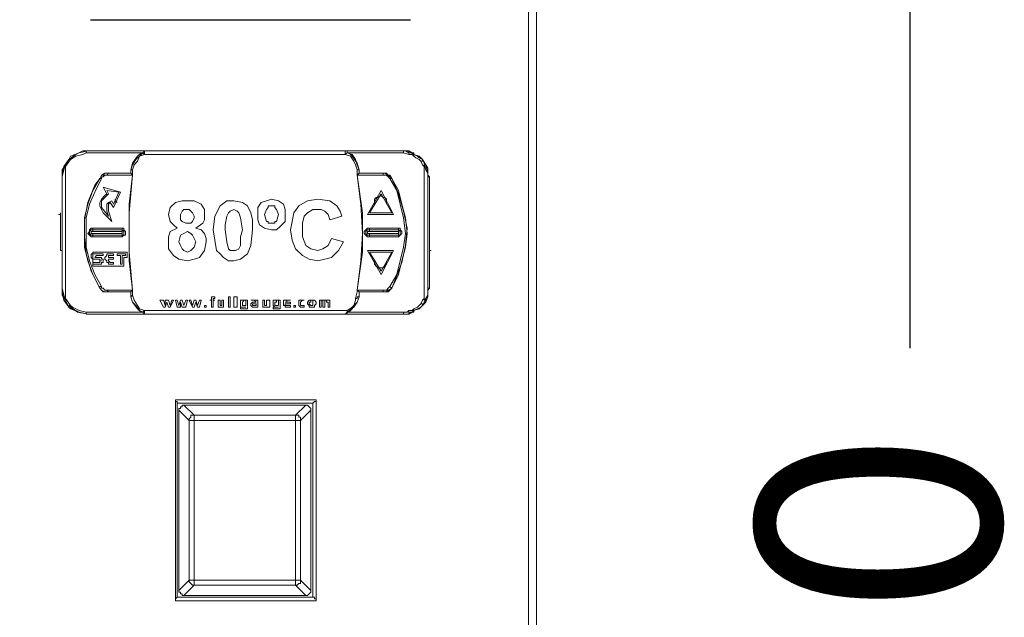
# Model space of a CAD drawing. Units: millimetres. Extents: x -356 to 2197, y -3182 to 429.
# Drawn here: x 590 to 787, y -151 to -32 of the extents above; entities that cross this region are included whole.
import ezdxf

# ---------------------------------------------------------------- set-up
doc = ezdxf.new("R2010")
doc.units = ezdxf.units.MM
doc.layers.add('ALFATEC-TEXTO', color=7, linetype='Continuous')
doc.layers.add('PDF_Geometry', color=7, linetype='Continuous')
doc.layers.add('SULFISA-EQUIPAMENTOS', color=7, linetype='Continuous', lineweight=18)
doc.styles.get("Standard").update_dxf_attribs({"font": 'arial.ttf'})
doc.dimstyles.new('ALFATEC', dxfattribs={"dimscale": 0.1, "dimtxt": 0.4, "dimasz": 0.4, "dimexe": 0.15, "dimexo": 0.1, "dimgap": 0.15, "dimtad": 0, "dimtxsty": 'Standard', "dimblk": 'OBLIQUE', "dimcen": -2.5, "dimclrd": 4, "dimclre": 4, "dimclrt": 256, "dimadec": 0, "dimazin": 0, "dimtfac": 1, "dimtmove": 0, "dimatfit": 3, "dimfxl": 1, "dimarcsym": 0})

# ---------------------------------------------------------------- blocks, each defined once
blk = doc.blocks.new('_OBLIQUE')
at = {"color": 0, "linetype": 'ByBlock'}
blk.add_line((-0.5, -0.5), (0.5, 0.5), dxfattribs=at)
blk = doc.blocks.new('*D51')
at = {"layer": 'ALFATEC-TEXTO', "color": 4, "lineweight": -2, "transparency": 16777216}
for p, q in [((12.79968, 10.8271), (12.86657, 10.8271)), ((12.85157, 10.8271), (12.85157, 10.73577)), ((12.85157, 10.52621), (12.85157, 10.61755)), ((12.78331, 10.52621), (12.86657, 10.52621))]:
    blk.add_line(p, q, dxfattribs=at)
at = {"layer": 'Defpoints', "color": 0, "transparency": 16777216}
for p in [(12.78968, 10.8271), (12.77331, 10.52621), (12.85157, 10.52621)]:
    blk.add_point(p, dxfattribs=at)
at = {"layer": 'ALFATEC-TEXTO', "color": 4, "lineweight": -2, "transparency": 16777216, "xscale": 0.04000000000000001, "yscale": 0.04000000000000001, "zscale": 0.04000000000000001}
for p, rotation in [((12.85157, 10.8271), 90), ((12.85157, 10.52621), 270)]:
    blk.add_blockref('_OBLIQUE', p, dxfattribs=dict(at, rotation=rotation))
at = {"layer": 'ALFATEC-TEXTO', "transparency": 16777216, "insert": (12.85157, 10.67666), "char_height": 0.04, "attachment_point": 5, "rotation": 90}
blk.add_mtext('380', dxfattribs=at)
blk = doc.blocks.new('EDP6GN')
at = {"color": 3}
blk.add_line((12.71677, 10.78977), (12.76944, 10.78977), dxfattribs=at)
at = {"layer": 'PDF_Geometry', "color": 3, "lineweight": 0}
for points in [[(12.71353, 10.76677), (12.71325, 10.76677), (12.71438, 10.76761), (12.71551, 10.76818), (12.71636, 10.76818), (12.71495, 10.76789), (12.71353, 10.76733), (12.71325, 10.76677), (12.7124, 10.76564), (12.71212, 10.76451), (12.71212, 10.76394), (12.71212, 10.74559), (12.71212, 10.76394), (12.71212, 10.74559), (12.71212, 10.74503), (12.7124, 10.74362), (12.71325, 10.74249), (12.71382, 10.7422), (12.71495, 10.74164), (12.71636, 10.74136), (12.71495, 10.74164), (12.71353, 10.7422), (12.71325, 10.74249), (12.71325, 10.74277), (12.71353, 10.74277)], [(12.71862, 10.76366), (12.71833, 10.76366), (12.71862, 10.76422), (12.7189, 10.76422), (12.71918, 10.76451), (12.71974, 10.76451), (12.72003, 10.76451), (12.72031, 10.76451), (12.72059, 10.76451), (12.72144, 10.76451), (12.722, 10.76451), (12.72257, 10.76451), (12.72341, 10.76451), (12.72341, 10.76507), (12.7237, 10.7662), (12.72454, 10.76733), (12.72511, 10.76789), (12.72059, 10.76789), (12.71607, 10.76789), (12.71551, 10.76761), (12.71438, 10.76733), (12.71353, 10.76677), (12.71269, 10.76564), (12.71269, 10.7439), (12.71353, 10.74277), (12.71382, 10.74249), (12.71495, 10.74192), (12.71607, 10.74164), (12.72059, 10.74164), (12.72511, 10.74164), (12.72454, 10.7422), (12.7237, 10.74333), (12.72341, 10.74418), (12.72341, 10.74503)], [(12.71495, 10.76789), (12.71636, 10.76818), (12.72087, 10.76818), (12.72567, 10.76818), (12.73668, 10.76818), (12.74769, 10.76818), (12.7587, 10.76818), (12.7587, 10.76789), (12.7587, 10.76761), (12.75899, 10.76789), (12.75983, 10.76761), (12.7604, 10.76677), (12.76068, 10.76592), (12.76096, 10.76507), (12.76068, 10.76507)], [(12.71607, 10.76789), (12.71607, 10.76818), (12.71636, 10.76818), (12.7683, 10.76818), (12.76859, 10.76818), (12.76915, 10.76789), (12.76943, 10.76789), (12.76971, 10.76789), (12.76971, 10.76761), (12.77, 10.76761), (12.77, 10.76733)], [(12.71636, 10.76818), (12.71636, 10.76818)], [(12.7237, 10.76507), (12.7237, 10.76451), (12.7237, 10.76422), (12.72341, 10.76451), (12.72341, 10.76507), (12.7237, 10.76507), (12.72398, 10.76592), (12.72454, 10.76648), (12.72483, 10.76733), (12.72567, 10.76761), (12.72567, 10.76789), (12.72567, 10.76818), (12.72539, 10.76789), (12.72567, 10.76761), (12.73668, 10.76761), (12.74769, 10.76761), (12.7587, 10.76761), (12.75955, 10.76733), (12.76012, 10.76648), (12.7604, 10.76592), (12.76068, 10.76507), (12.76068, 10.76451), (12.76068, 10.76422), (12.76096, 10.76451), (12.76153, 10.76451), (12.76209, 10.76451), (12.76237, 10.76451), (12.76294, 10.76451), (12.7635, 10.76451), (12.76379, 10.76451), (12.76435, 10.76451), (12.76492, 10.76451), (12.76492, 10.76422)], [(12.72511, 10.76789), (12.72539, 10.76789), (12.72567, 10.76818), (12.72539, 10.76789), (12.72483, 10.76733), (12.72426, 10.76677), (12.7237, 10.76592), (12.72341, 10.76507)], [(12.72539, 10.76789), (12.72539, 10.76789)], [(12.72539, 10.76789), (12.72539, 10.76789)], [(12.72567, 10.76818), (12.72567, 10.76818)], [(12.75899, 10.76789), (12.75899, 10.76818), (12.7587, 10.76818), (12.7635, 10.76818), (12.7683, 10.76818), (12.7683, 10.76789)], [(12.7587, 10.76818), (12.7587, 10.76818)], [(12.75927, 10.76789), (12.75899, 10.76789), (12.75899, 10.76818), (12.7587, 10.76818)], [(12.75899, 10.76818), (12.75899, 10.76818)], [(12.76096, 10.74418), (12.76096, 10.74503), (12.76096, 10.74418), (12.76068, 10.74333), (12.75983, 10.7422), (12.75927, 10.74164), (12.76379, 10.74164), (12.7683, 10.74164), (12.76859, 10.74164), (12.76887, 10.74164), (12.76915, 10.74192), (12.76943, 10.74192), (12.76971, 10.74192), (12.77, 10.7422), (12.77056, 10.74249), (12.77084, 10.74277), (12.77113, 10.74305), (12.77141, 10.74362), (12.77169, 10.7439), (12.77169, 10.76564), (12.77141, 10.76592), (12.77113, 10.76648), (12.77084, 10.76677), (12.77028, 10.76705), (12.77, 10.76733), (12.76971, 10.76761), (12.76943, 10.76761), (12.76915, 10.76761), (12.7683, 10.76789), (12.76379, 10.76789), (12.75927, 10.76789), (12.75983, 10.76733), (12.76068, 10.7662), (12.76096, 10.76507), (12.76096, 10.76451)], [(12.7683, 10.76818), (12.7683, 10.76818)], [(12.76915, 10.76789), (12.76915, 10.76818), (12.76887, 10.76818), (12.76859, 10.76818), (12.7683, 10.76818)], [(12.76915, 10.76818), (12.76971, 10.76789), (12.77, 10.76789), (12.77, 10.76761), (12.77056, 10.76733), (12.77084, 10.76705), (12.77141, 10.76677), (12.77169, 10.7662), (12.77197, 10.76592), (12.77197, 10.76564), (12.77226, 10.76479), (12.77226, 10.76535), (12.77197, 10.76592), (12.77169, 10.76592), (12.77169, 10.76564)], [(12.77113, 10.76648), (12.77141, 10.76648), (12.77141, 10.76677), (12.77113, 10.76705), (12.77084, 10.76733), (12.77, 10.76761), (12.76971, 10.76789), (12.76943, 10.76789), (12.76915, 10.76789), (12.76915, 10.76761)], [(12.77, 10.76761), (12.77, 10.76761)], [(12.71269, 10.76564), (12.71269, 10.76592), (12.71325, 10.76677)], [(12.71269, 10.76592), (12.71269, 10.76592)], [(12.71325, 10.76677), (12.71325, 10.76677)], [(12.77141, 10.76677), (12.77197, 10.76592), (12.77226, 10.76535), (12.77226, 10.76479), (12.77226, 10.76451), (12.77197, 10.76507), (12.77169, 10.76592)], [(12.77141, 10.76677), (12.77141, 10.76677)], [(12.71974, 10.76451), (12.71918, 10.76451), (12.71862, 10.76422), (12.71833, 10.76366), (12.7172, 10.76168), (12.71636, 10.75943), (12.71579, 10.75717), (12.71579, 10.75463), (12.71579, 10.75237), (12.71636, 10.75011), (12.7172, 10.74785), (12.71833, 10.74559), (12.71862, 10.74531), (12.71918, 10.74503), (12.71974, 10.74503), (12.71918, 10.74503), (12.7189, 10.74503), (12.71862, 10.74531), (12.71833, 10.74559), (12.71833, 10.74587), (12.71862, 10.74587)], [(12.71946, 10.76422), (12.71974, 10.76451), (12.72003, 10.76451), (12.72059, 10.76451), (12.72116, 10.76451), (12.72144, 10.76451), (12.722, 10.76451), (12.72257, 10.76451), (12.72285, 10.76451), (12.72341, 10.76451), (12.7237, 10.76422), (12.72313, 10.75801), (12.72313, 10.75152), (12.7237, 10.74531), (12.72341, 10.74503), (12.72341, 10.74418)], [(12.72341, 10.76507), (12.72341, 10.76507)], [(12.72341, 10.76451), (12.72341, 10.76451)], [(12.7237, 10.76422), (12.7237, 10.76422)], [(12.7237, 10.76422), (12.7237, 10.76422)], [(12.76492, 10.74531), (12.76492, 10.74503), (12.76435, 10.74503), (12.76379, 10.74503), (12.7635, 10.74503), (12.76294, 10.74503), (12.76237, 10.74503), (12.76209, 10.74503), (12.76153, 10.74503), (12.76096, 10.74503), (12.76068, 10.74531), (12.76153, 10.75152), (12.76153, 10.75801), (12.76068, 10.76422), (12.76096, 10.76451), (12.76096, 10.76507)], [(12.76068, 10.76422), (12.76068, 10.76422)], [(12.76068, 10.76422), (12.76068, 10.76422)], [(12.76096, 10.76507), (12.76096, 10.76507)], [(12.76096, 10.76451), (12.76096, 10.76451)], [(12.76604, 10.74587), (12.76633, 10.74559), (12.76604, 10.74531), (12.76576, 10.74503), (12.7652, 10.74503), (12.76492, 10.74503), (12.76548, 10.74503), (12.76576, 10.74531), (12.76633, 10.74559), (12.76746, 10.74785), (12.76802, 10.75011), (12.76859, 10.75237), (12.76887, 10.75463), (12.76859, 10.75717), (12.76802, 10.75943), (12.76746, 10.76168), (12.76633, 10.76366), (12.76604, 10.76422), (12.76576, 10.76422), (12.7652, 10.76451), (12.76492, 10.76451), (12.76548, 10.76451), (12.76576, 10.76422), (12.76633, 10.76366), (12.76604, 10.76366)], [(12.77169, 10.74362), (12.77197, 10.7439), (12.77226, 10.74446), (12.77226, 10.74474), (12.77226, 10.74503), (12.77226, 10.74531), (12.77226, 10.74559), (12.77226, 10.76394), (12.77226, 10.76422), (12.77226, 10.76451)], [(12.77226, 10.76479), (12.77226, 10.76479)], [(12.77226, 10.76394), (12.77254, 10.76394), (12.77226, 10.76422), (12.77226, 10.76479), (12.77226, 10.76451), (12.77226, 10.76422), (12.77226, 10.76394), (12.77226, 10.74559), (12.77226, 10.74531), (12.77226, 10.74503), (12.77226, 10.74474), (12.77226, 10.74531), (12.77254, 10.74559), (12.77226, 10.74559)], [(12.77226, 10.76479), (12.77226, 10.76479)], [(12.71212, 10.76394), (12.71212, 10.76394)], [(12.71212, 10.76394), (12.71212, 10.76394)], [(12.71833, 10.74559), (12.71692, 10.74841), (12.71607, 10.75124), (12.71579, 10.75406), (12.71579, 10.75688), (12.71636, 10.75971), (12.71749, 10.76253), (12.71833, 10.76366)], [(12.76633, 10.76366), (12.76746, 10.76112), (12.7683, 10.7583), (12.76887, 10.75547), (12.76859, 10.75265), (12.76802, 10.74983), (12.76689, 10.747), (12.76633, 10.74559)], [(12.77226, 10.76394), (12.77226, 10.76394)], [(12.77254, 10.76394), (12.77254, 10.74559)], [(12.72087, 10.76027), (12.72087, 10.75999), (12.72116, 10.75971)], [(12.7635, 10.75943), (12.7635, 10.75971), (12.7635, 10.75999), (12.7635, 10.76027), (12.76379, 10.76055), (12.76407, 10.76055), (12.76463, 10.76084), (12.76492, 10.76055), (12.7652, 10.76055), (12.76548, 10.76027), (12.76548, 10.75999), (12.76548, 10.75971), (12.76548, 10.75943)], [(12.71156, 10.75773), (12.71184, 10.75773), (12.71184, 10.75688), (12.71184, 10.75632), (12.71184, 10.75547), (12.71184, 10.75463), (12.71184, 10.75406), (12.71184, 10.75321), (12.71184, 10.75265), (12.71184, 10.7518), (12.71212, 10.7518)], [(12.71184, 10.75773), (12.71184, 10.75801)], [(12.77282, 10.7518), (12.77254, 10.7518), (12.77254, 10.75265), (12.77254, 10.75321), (12.77254, 10.75406), (12.77254, 10.75463), (12.77254, 10.75547), (12.77254, 10.75632), (12.77254, 10.75688), (12.77254, 10.75773)], [(12.77254, 10.75773), (12.77254, 10.75773)], [(12.7172, 10.75406), (12.7172, 10.75434), (12.71692, 10.75434), (12.71664, 10.75463), (12.71664, 10.75491), (12.71692, 10.75519), (12.7172, 10.75519), (12.7172, 10.75547)], [(12.7172, 10.75491), (12.7172, 10.75519), (12.71862, 10.75519), (12.71946, 10.75519), (12.722, 10.75519), (12.722, 10.75547)], [(12.722, 10.75406), (12.722, 10.75434), (12.72059, 10.75434), (12.71946, 10.75434), (12.7172, 10.75434), (12.7172, 10.75463)], [(12.722, 10.75491), (12.722, 10.75519), (12.72229, 10.75491), (12.72229, 10.75463), (12.72229, 10.75434), (12.722, 10.75434), (12.722, 10.75463)], [(12.76266, 10.75547), (12.76266, 10.75519), (12.76407, 10.75519), (12.76492, 10.75519), (12.76746, 10.75519), (12.76746, 10.75491)], [(12.76266, 10.75463), (12.76492, 10.75463), (12.76604, 10.75463), (12.76746, 10.75463), (12.76746, 10.75491), (12.76492, 10.75491), (12.76407, 10.75491), (12.76266, 10.75491)], [(12.76746, 10.75463), (12.76746, 10.75434), (12.76576, 10.75434), (12.76492, 10.75434), (12.76266, 10.75434), (12.76266, 10.75406)], [(12.76746, 10.75406), (12.76746, 10.75434), (12.76774, 10.75434), (12.76774, 10.75463), (12.76774, 10.75491), (12.76746, 10.75519), (12.76746, 10.75547)], [(12.77254, 10.7518), (12.77254, 10.75152)], [(12.7172, 10.75011), (12.7172, 10.75011)], [(12.71777, 10.75067), (12.71777, 10.75067)], [(12.71862, 10.75011), (12.71862, 10.75011)], [(12.76548, 10.75011), (12.76548, 10.74954), (12.7652, 10.74926), (12.76492, 10.74898), (12.76463, 10.74898), (12.76407, 10.74898), (12.76379, 10.74926), (12.7635, 10.74954), (12.7635, 10.75011)], [(12.71212, 10.74559), (12.71212, 10.74559)], [(12.71212, 10.74559), (12.71212, 10.74559)], [(12.7237, 10.74446), (12.72398, 10.74362), (12.72454, 10.74277), (12.72483, 10.7422), (12.72567, 10.74192), (12.72539, 10.74164), (12.72483, 10.74192), (12.72426, 10.74277), (12.7237, 10.74333), (12.72341, 10.74418), (12.7237, 10.74446), (12.7237, 10.74503), (12.7237, 10.74531), (12.72341, 10.74503), (12.72285, 10.74503), (12.72257, 10.74503), (12.722, 10.74503), (12.72144, 10.74503), (12.72116, 10.74503), (12.72059, 10.74503), (12.72003, 10.74503), (12.71974, 10.74503), (12.71946, 10.74531)], [(12.72341, 10.74503), (12.72341, 10.74503)], [(12.72341, 10.74503), (12.72341, 10.74503)], [(12.7237, 10.74531), (12.7237, 10.74531)], [(12.7237, 10.74531), (12.7237, 10.74531)], [(12.76068, 10.74333), (12.76012, 10.74249), (12.75899, 10.74164), (12.75899, 10.74192), (12.75983, 10.74249), (12.76012, 10.74277), (12.7604, 10.74362), (12.7604, 10.7439), (12.76068, 10.74503), (12.76068, 10.74531), (12.76096, 10.74503)], [(12.76068, 10.74531), (12.76068, 10.74531)], [(12.76068, 10.74531), (12.76068, 10.74531)], [(12.76096, 10.74503), (12.76096, 10.74503)], [(12.77141, 10.74277), (12.77197, 10.74333), (12.77226, 10.74418), (12.77226, 10.74474), (12.77226, 10.74446), (12.77197, 10.7439), (12.77197, 10.74362)], [(12.77226, 10.74559), (12.77226, 10.74559)], [(12.77226, 10.74474), (12.77226, 10.74474)], [(12.77226, 10.74474), (12.77226, 10.74474)], [(12.77226, 10.74474), (12.77226, 10.74474)], [(12.71325, 10.74249), (12.71269, 10.74362), (12.71269, 10.7439)], [(12.71269, 10.74362), (12.71269, 10.74362)], [(12.72341, 10.74418), (12.72341, 10.74418)], [(12.7364, 10.74362), (12.7364, 10.74362)], [(12.73697, 10.7439), (12.73697, 10.7439)], [(12.73697, 10.7439), (12.73697, 10.7439)], [(12.73725, 10.74362), (12.73725, 10.74362)], [(12.74318, 10.74362), (12.74318, 10.74362)], [(12.74882, 10.74333), (12.74882, 10.74333)], [(12.74967, 10.74362), (12.74967, 10.74362)], [(12.75193, 10.74362), (12.75193, 10.74362)], [(12.7604, 10.7439), (12.76068, 10.7439), (12.76068, 10.74418), (12.76096, 10.74418), (12.76068, 10.74333), (12.7604, 10.74305), (12.76012, 10.74277)], [(12.76096, 10.74418), (12.76096, 10.74418)], [(12.76096, 10.74418), (12.76096, 10.74418)], [(12.77, 10.74192), (12.77084, 10.7422), (12.77113, 10.74249), (12.77141, 10.74277), (12.77169, 10.74333), (12.77197, 10.74362), (12.77169, 10.74362), (12.77169, 10.7439)], [(12.75899, 10.74164), (12.75899, 10.74136), (12.7587, 10.74136), (12.7635, 10.74136), (12.7683, 10.74136), (12.71636, 10.74136), (12.71466, 10.74164), (12.71325, 10.74277)], [(12.71325, 10.74249), (12.71325, 10.74249)], [(12.72511, 10.74164), (12.72539, 10.74164), (12.72567, 10.74136), (12.72087, 10.74136), (12.71636, 10.74136), (12.71607, 10.74136), (12.71607, 10.74164)], [(12.72539, 10.74164), (12.72539, 10.74164)], [(12.72539, 10.74164), (12.72539, 10.74164)], [(12.72567, 10.74136), (12.72539, 10.74164)], [(12.74318, 10.74277), (12.74318, 10.74277)], [(12.74572, 10.74277), (12.74572, 10.74277)], [(12.74911, 10.74277), (12.74911, 10.74277)], [(12.75306, 10.74277), (12.75306, 10.74277)], [(12.7587, 10.74136), (12.75899, 10.74136), (12.75899, 10.74164), (12.75927, 10.74164)], [(12.77, 10.7422), (12.77, 10.74192), (12.76971, 10.74164), (12.76943, 10.74164), (12.76915, 10.74136), (12.76887, 10.74136), (12.76859, 10.74136), (12.7683, 10.74136)], [(12.7683, 10.74164), (12.7683, 10.74136), (12.76859, 10.74136), (12.76887, 10.74136), (12.76915, 10.74136), (12.76915, 10.74164), (12.76915, 10.74192)], [(12.77113, 10.74305), (12.77141, 10.74305), (12.77141, 10.74277), (12.77113, 10.74249), (12.77056, 10.7422), (12.77, 10.74192), (12.77, 10.74164), (12.76971, 10.74164), (12.76915, 10.74136)], [(12.77, 10.74192), (12.77, 10.74192)], [(12.77141, 10.74277), (12.77141, 10.74277)], [(12.71636, 10.74136), (12.71636, 10.74136)], [(12.72567, 10.74136), (12.72567, 10.74136)], [(12.7587, 10.74136), (12.7587, 10.74136)], [(12.75899, 10.74136), (12.75899, 10.74136)], [(12.7683, 10.74136), (12.7683, 10.74136)], [(12.76915, 10.74136), (12.76915, 10.74136)], [(12.73104, 10.72668), (12.73104, 10.72696), (12.73075, 10.72696), (12.73075, 10.72724), (12.7539, 10.72724), (12.7539, 10.72696), (12.75362, 10.72696), (12.75334, 10.72668)], [(12.73104, 10.69477), (12.73075, 10.69449), (12.73075, 10.69421), (12.73075, 10.72724)], [(12.7539, 10.72724), (12.7539, 10.69421), (12.7539, 10.69449), (12.75362, 10.69449), (12.75362, 10.69477), (12.75334, 10.69477)], [(12.73132, 10.6959), (12.73132, 10.72555), (12.73132, 10.72583), (12.7316, 10.72583), (12.7316, 10.72611), (12.73188, 10.72611), (12.73188, 10.72639), (12.73217, 10.72639), (12.73386, 10.7247), (12.73358, 10.7247), (12.7333, 10.7247), (12.7333, 10.72442), (12.73301, 10.72414), (12.73301, 10.72385), (12.7333, 10.72385), (12.73358, 10.72385), (12.73386, 10.72385), (12.73386, 10.6976), (12.75052, 10.6976), (12.75052, 10.72385), (12.73386, 10.72385), (12.73386, 10.72414), (12.73386, 10.72442), (12.73386, 10.7247), (12.75052, 10.7247), (12.75221, 10.72639), (12.75249, 10.72639), (12.75278, 10.72611), (12.75306, 10.72583), (12.75306, 10.72555), (12.75306, 10.6959)], [(12.75306, 10.72555), (12.75136, 10.72385), (12.75136, 10.6976), (12.75306, 10.6959), (12.75306, 10.69562), (12.75278, 10.69534), (12.75249, 10.69506), (12.75221, 10.69506), (12.73217, 10.69506), (12.73188, 10.69506), (12.73188, 10.69534), (12.7316, 10.69534), (12.7316, 10.69562), (12.73132, 10.69562), (12.73132, 10.6959), (12.73301, 10.6976), (12.73301, 10.72385), (12.73132, 10.72555)], [(12.75221, 10.72639), (12.73217, 10.72639)], [(12.75221, 10.69506), (12.75052, 10.69675), (12.73386, 10.69675), (12.73217, 10.69506)], [(12.7539, 10.69421), (12.73075, 10.69421)]]:
    blk.add_lwpolyline(points, dxfattribs=at)
for points in [[(12.71269, 10.76592), (12.7124, 10.76507), (12.71212, 10.76394), (12.71212, 10.76507)], [(12.71946, 10.74531), (12.72003, 10.74531), (12.72059, 10.74531), (12.72116, 10.74531), (12.72172, 10.74531), (12.72229, 10.74531), (12.72257, 10.74531), (12.72313, 10.74531), (12.7237, 10.74531), (12.72313, 10.75011), (12.72313, 10.75463), (12.72313, 10.75943), (12.7237, 10.76422), (12.72313, 10.76422), (12.72257, 10.76422), (12.722, 10.76422), (12.72172, 10.76422), (12.72116, 10.76422), (12.72059, 10.76422), (12.72003, 10.76422), (12.71946, 10.76422), (12.71918, 10.76422), (12.7189, 10.76394), (12.71862, 10.76394), (12.71862, 10.76366), (12.71749, 10.7614), (12.71664, 10.75943), (12.71607, 10.75717), (12.71607, 10.75463), (12.71607, 10.75237), (12.71664, 10.75011), (12.71749, 10.74785), (12.71862, 10.74587), (12.71862, 10.74559), (12.7189, 10.74559), (12.71918, 10.74531)], [(12.76492, 10.76422), (12.76435, 10.76422), (12.76379, 10.76422), (12.76322, 10.76422), (12.76294, 10.76422), (12.76237, 10.76422), (12.76181, 10.76422), (12.76124, 10.76422), (12.76068, 10.76422), (12.76124, 10.75943), (12.76153, 10.75463), (12.76124, 10.75011), (12.76068, 10.74531), (12.76124, 10.74531), (12.76181, 10.74531), (12.76237, 10.74531), (12.76294, 10.74531), (12.76322, 10.74531), (12.76379, 10.74531), (12.76435, 10.74531), (12.76492, 10.74531), (12.7652, 10.74531), (12.76548, 10.74531), (12.76576, 10.74559), (12.76604, 10.74587), (12.76717, 10.74785), (12.76774, 10.75011), (12.7683, 10.75237), (12.76859, 10.75463), (12.7683, 10.75717), (12.76774, 10.75943), (12.76717, 10.76168), (12.76604, 10.76366), (12.76576, 10.76394), (12.76548, 10.76422), (12.7652, 10.76422)], [(12.72031, 10.7566), (12.7189, 10.75801), (12.71862, 10.75858), (12.71833, 10.75914), (12.71833, 10.75971), (12.71862, 10.76027), (12.71918, 10.76084), (12.71946, 10.76112), (12.7189, 10.76225), (12.72172, 10.7614), (12.72059, 10.75886), (12.72003, 10.75971), (12.71974, 10.75943), (12.71974, 10.75914), (12.71974, 10.75886), (12.71974, 10.7583)], [(12.71974, 10.76112), (12.71946, 10.76168), (12.72144, 10.7614), (12.72059, 10.75943), (12.72031, 10.75999), (12.71974, 10.75971), (12.71946, 10.75943), (12.71946, 10.75914), (12.71946, 10.7583), (12.71974, 10.75745), (12.7189, 10.75858), (12.71862, 10.75886), (12.71862, 10.75943), (12.71862, 10.75999), (12.71918, 10.76055)], [(12.76463, 10.76168), (12.76661, 10.75773), (12.76604, 10.75773), (12.76548, 10.75773), (12.76492, 10.75773), (12.76463, 10.75773), (12.76407, 10.75773), (12.7635, 10.75773), (12.76294, 10.75773), (12.76237, 10.75773)], [(12.76463, 10.76112), (12.76633, 10.75801), (12.76576, 10.75801), (12.76548, 10.75801), (12.76492, 10.75801), (12.76463, 10.75801), (12.76407, 10.75801), (12.7635, 10.75801), (12.76322, 10.75801), (12.76266, 10.75801)], [(12.73273, 10.75011), (12.73132, 10.75039), (12.73047, 10.75096), (12.72963, 10.75208), (12.72963, 10.75321), (12.72963, 10.75406), (12.72991, 10.75491), (12.73104, 10.75547), (12.73047, 10.75604), (12.72991, 10.7566), (12.72963, 10.75773), (12.72991, 10.75886), (12.73075, 10.75971), (12.73188, 10.75999), (12.73273, 10.75999), (12.73386, 10.75999), (12.73499, 10.75943), (12.73555, 10.75858), (12.73555, 10.75773), (12.73555, 10.75688), (12.73527, 10.75632), (12.73414, 10.75547), (12.73499, 10.75519), (12.73555, 10.75463), (12.73584, 10.75378), (12.73584, 10.75321), (12.73555, 10.7518), (12.73471, 10.75067), (12.73386, 10.75039)], [(12.74035, 10.75999), (12.74177, 10.75971), (12.74261, 10.75914), (12.74318, 10.75801), (12.74346, 10.75688), (12.74346, 10.75519), (12.74318, 10.75265), (12.74261, 10.75124), (12.74148, 10.75039), (12.74035, 10.75011), (12.73951, 10.75011), (12.73866, 10.75067), (12.7381, 10.75124), (12.73753, 10.7518), (12.73725, 10.7535), (12.73697, 10.75519), (12.73725, 10.75745), (12.7381, 10.75914), (12.73922, 10.75999)], [(12.74656, 10.76027), (12.74769, 10.75999), (12.74854, 10.75943), (12.74882, 10.75858), (12.74882, 10.75773), (12.74882, 10.7566), (12.74798, 10.75576), (12.74741, 10.75519), (12.74656, 10.75519), (12.74544, 10.75547), (12.74459, 10.75604), (12.74431, 10.75688), (12.74431, 10.75773), (12.74431, 10.75886), (12.74487, 10.75971), (12.74572, 10.75999)], [(12.75645, 10.75378), (12.75842, 10.75321), (12.75757, 10.7518), (12.75645, 10.75067), (12.75532, 10.75039), (12.75419, 10.75011), (12.75278, 10.75039), (12.75165, 10.75096), (12.75052, 10.75208), (12.74995, 10.7535), (12.74967, 10.75519), (12.74995, 10.7566), (12.75023, 10.75801), (12.75108, 10.75914), (12.75249, 10.75999), (12.75419, 10.76027), (12.75616, 10.75999), (12.75729, 10.75914), (12.75786, 10.7583), (12.75814, 10.75745), (12.75616, 10.75688), (12.75588, 10.75773), (12.75532, 10.7583), (12.75475, 10.75858), (12.75419, 10.75858), (12.75334, 10.75858), (12.75249, 10.75801), (12.75193, 10.75745), (12.75165, 10.75632), (12.75165, 10.75519), (12.75165, 10.75406), (12.75221, 10.75265), (12.75306, 10.75208), (12.75419, 10.7518), (12.75503, 10.75208), (12.75588, 10.75265)], [(12.73273, 10.75858), (12.73217, 10.75858), (12.73188, 10.7583), (12.7316, 10.75773), (12.7316, 10.75745), (12.7316, 10.75688), (12.73188, 10.7566), (12.73245, 10.75632), (12.73273, 10.75632), (12.7333, 10.75632), (12.73358, 10.7566), (12.73386, 10.75717), (12.73386, 10.75745), (12.73358, 10.75801), (12.7333, 10.7583), (12.73301, 10.75858)], [(12.73922, 10.75745), (12.73894, 10.75604), (12.73894, 10.75519), (12.73922, 10.75321), (12.73951, 10.75208), (12.73979, 10.7518), (12.74035, 10.7518), (12.74064, 10.7518), (12.7412, 10.75208), (12.74148, 10.75265), (12.74148, 10.75406), (12.74177, 10.75519), (12.74148, 10.75717), (12.7412, 10.75801), (12.74092, 10.7583), (12.74035, 10.75858), (12.73979, 10.7583), (12.73951, 10.75801)], [(12.74656, 10.75914), (12.746, 10.75914), (12.746, 10.75886), (12.74572, 10.75858), (12.74544, 10.75773), (12.74572, 10.7566), (12.746, 10.7566), (12.746, 10.75632), (12.74656, 10.75632), (12.74713, 10.75632), (12.74713, 10.7566), (12.74741, 10.7566), (12.74769, 10.75773), (12.74741, 10.75858), (12.74713, 10.75886), (12.74713, 10.75914)], [(12.7172, 10.75406), (12.71692, 10.75406), (12.71664, 10.75434), (12.71636, 10.75463), (12.71664, 10.75491), (12.71664, 10.75519), (12.71692, 10.75547), (12.7172, 10.75547), (12.71777, 10.75547), (12.71833, 10.75547), (12.7189, 10.75547), (12.71946, 10.75547), (12.72003, 10.75547), (12.72059, 10.75547), (12.72144, 10.75547), (12.722, 10.75547), (12.72229, 10.75547), (12.72229, 10.75519), (12.72257, 10.75491), (12.72257, 10.75463), (12.72257, 10.75434), (12.72229, 10.75434), (12.722, 10.75406), (12.72144, 10.75406), (12.72059, 10.75406), (12.72003, 10.75406), (12.71946, 10.75406), (12.7189, 10.75406), (12.71833, 10.75406), (12.71777, 10.75406)], [(12.7172, 10.75491), (12.71692, 10.75491), (12.71692, 10.75463), (12.7172, 10.75463), (12.71833, 10.75463), (12.71946, 10.75463), (12.72059, 10.75463), (12.722, 10.75463), (12.722, 10.75491), (12.71946, 10.75491), (12.71862, 10.75491)], [(12.73273, 10.75491), (12.73217, 10.75463), (12.7316, 10.75434), (12.73132, 10.75321), (12.7316, 10.75265), (12.73188, 10.75208), (12.73217, 10.7518), (12.73273, 10.75152), (12.7333, 10.7518), (12.73386, 10.75237), (12.73414, 10.75321), (12.73386, 10.75378), (12.73358, 10.75434), (12.7333, 10.75463)], [(12.76266, 10.75406), (12.76237, 10.75406), (12.76209, 10.75434), (12.76181, 10.75463), (12.76181, 10.75491), (12.76209, 10.75519), (12.76237, 10.75547), (12.76266, 10.75547), (12.76322, 10.75547), (12.76379, 10.75547), (12.76435, 10.75547), (12.76492, 10.75547), (12.76548, 10.75547), (12.76604, 10.75547), (12.76661, 10.75547), (12.76746, 10.75547), (12.76774, 10.75547), (12.76774, 10.75519), (12.76802, 10.75491), (12.76802, 10.75463), (12.76774, 10.75434), (12.76746, 10.75406), (12.76661, 10.75406), (12.76604, 10.75406), (12.76548, 10.75406), (12.76492, 10.75406), (12.76435, 10.75406), (12.76379, 10.75406), (12.76322, 10.75406)], [(12.76266, 10.75519), (12.76266, 10.75491), (12.76237, 10.75491), (12.76237, 10.75463), (12.76266, 10.75463), (12.76266, 10.75434), (12.76237, 10.75434), (12.76209, 10.75463), (12.76209, 10.75491), (12.76237, 10.75519)], [(12.71692, 10.75067), (12.71692, 10.75124), (12.7172, 10.75124), (12.7172, 10.75152), (12.71749, 10.75152), (12.71777, 10.75152), (12.71833, 10.75152), (12.7189, 10.75152), (12.71974, 10.75152), (12.72031, 10.75152), (12.72087, 10.75152), (12.72144, 10.75152), (12.72229, 10.75152), (12.72285, 10.75152), (12.72285, 10.75067), (12.72257, 10.75067), (12.72229, 10.75067), (12.72229, 10.74926), (12.72172, 10.74926), (12.72087, 10.74926), (12.72031, 10.74926), (12.71974, 10.74926), (12.7189, 10.74926), (12.71833, 10.74926), (12.71777, 10.74926), (12.7172, 10.74926), (12.7172, 10.75011), (12.7172, 10.75039)], [(12.7172, 10.75067), (12.7172, 10.75039), (12.71749, 10.75039), (12.71777, 10.75039), (12.71805, 10.75039), (12.71833, 10.75039), (12.71833, 10.75011), (12.71862, 10.75011), (12.71833, 10.75011), (12.71833, 10.74983), (12.71805, 10.74983), (12.71777, 10.74983), (12.71749, 10.74983), (12.7172, 10.74983), (12.7172, 10.74954), (12.71749, 10.74954), (12.71777, 10.74954), (12.71805, 10.74954), (12.71833, 10.74954), (12.71862, 10.74954), (12.71862, 10.74983), (12.7189, 10.74983), (12.7189, 10.75011), (12.7189, 10.75039), (12.71862, 10.75039), (12.71862, 10.75067), (12.71833, 10.75067), (12.71805, 10.75067), (12.71777, 10.75067), (12.71749, 10.75067), (12.71777, 10.75096), (12.71805, 10.75096), (12.71833, 10.75096), (12.71862, 10.75096), (12.7189, 10.75096), (12.7189, 10.75124), (12.71862, 10.75124), (12.71833, 10.75124), (12.71805, 10.75124), (12.71777, 10.75124), (12.71749, 10.75124), (12.7172, 10.75124), (12.7172, 10.75096)], [(12.72003, 10.75124), (12.71974, 10.75124), (12.71946, 10.75124), (12.71946, 10.75096), (12.71918, 10.75067), (12.71918, 10.75039), (12.71946, 10.75011), (12.71946, 10.74983), (12.71974, 10.74983), (12.71974, 10.74954), (12.72003, 10.74954), (12.72031, 10.74954), (12.72059, 10.74954), (12.72059, 10.74983), (12.72031, 10.74983), (12.72003, 10.74983), (12.71974, 10.75011), (12.71974, 10.75039), (12.72003, 10.75039), (12.72031, 10.75039), (12.72059, 10.75039), (12.72059, 10.75067), (12.72031, 10.75067), (12.72003, 10.75067), (12.71974, 10.75067), (12.71974, 10.75096), (12.72003, 10.75096), (12.72031, 10.75096), (12.72059, 10.75096), (12.72059, 10.75124), (12.72031, 10.75124)], [(12.722, 10.75096), (12.72229, 10.75096), (12.72257, 10.75096), (12.72257, 10.75124), (12.72229, 10.75124), (12.722, 10.75124), (12.72172, 10.75124), (12.72144, 10.75124), (12.72116, 10.75124), (12.72116, 10.75096), (12.72144, 10.75096), (12.72172, 10.75096), (12.72172, 10.74954), (12.722, 10.74954)], [(12.76463, 10.74785), (12.76237, 10.7518), (12.76294, 10.7518), (12.7635, 10.7518), (12.76407, 10.7518), (12.76463, 10.7518), (12.76492, 10.7518), (12.76548, 10.7518), (12.76604, 10.7518), (12.76661, 10.7518)], [(12.76266, 10.75152), (12.76322, 10.75152), (12.7635, 10.75152), (12.76407, 10.75152), (12.76463, 10.75152), (12.76492, 10.75152), (12.76548, 10.75152), (12.76576, 10.75152), (12.76633, 10.75152), (12.76463, 10.74841)], [(12.71212, 10.74559), (12.7124, 10.74446), (12.71269, 10.74362), (12.71212, 10.74446)], [(12.73019, 10.74362), (12.72991, 10.74277), (12.72963, 10.74362), (12.72934, 10.74362), (12.72906, 10.74362), (12.72906, 10.74277), (12.72878, 10.74362), (12.7285, 10.74362), (12.72821, 10.74362), (12.72878, 10.74249), (12.72906, 10.74249), (12.72934, 10.74333), (12.72963, 10.74249), (12.72991, 10.74249), (12.73047, 10.74362)], [(12.73245, 10.74362), (12.73217, 10.74277), (12.73188, 10.74362), (12.7316, 10.74362), (12.73132, 10.74277), (12.73104, 10.74362), (12.73075, 10.74362), (12.73104, 10.74249), (12.7316, 10.74249), (12.7316, 10.74333), (12.73188, 10.74249), (12.73217, 10.74249), (12.73245, 10.74249), (12.73273, 10.74362)], [(12.73471, 10.74362), (12.73442, 10.74277), (12.73414, 10.74362), (12.73386, 10.74362), (12.73358, 10.74277), (12.7333, 10.74362), (12.73301, 10.74362), (12.73358, 10.74249), (12.73386, 10.74249), (12.73414, 10.74333), (12.73442, 10.74249), (12.73471, 10.74249), (12.73499, 10.74362)], [(12.73697, 10.7439), (12.73725, 10.7439), (12.73725, 10.74418), (12.73697, 10.74418), (12.73668, 10.74418), (12.73668, 10.7439), (12.73668, 10.74362), (12.7364, 10.74362), (12.73668, 10.74362), (12.73668, 10.74249), (12.73697, 10.74249), (12.73697, 10.74362)], [(12.73725, 10.74362), (12.73697, 10.74362)], [(12.73838, 10.74277), (12.7381, 10.74277), (12.7381, 10.74305), (12.7381, 10.74362), (12.73781, 10.74362), (12.73781, 10.74305), (12.73781, 10.74277), (12.73781, 10.74249), (12.7381, 10.74249), (12.73838, 10.74249), (12.73866, 10.74249), (12.73866, 10.74362), (12.73838, 10.74362)], [(12.73951, 10.74249), (12.73979, 10.74249), (12.73979, 10.74418), (12.73951, 10.74418)], [(12.74035, 10.74249), (12.74064, 10.74249), (12.74092, 10.74249), (12.74092, 10.74418), (12.74064, 10.74418), (12.74035, 10.74418)], [(12.74148, 10.74305), (12.74148, 10.74277), (12.74148, 10.74249), (12.74177, 10.74249), (12.74205, 10.74249), (12.74177, 10.74249), (12.74148, 10.74249), (12.74148, 10.7422), (12.74177, 10.7422), (12.74205, 10.7422), (12.74233, 10.7422), (12.74261, 10.7422), (12.74261, 10.74249), (12.74261, 10.74362), (12.74233, 10.74362), (12.74205, 10.74362), (12.74177, 10.74362), (12.74148, 10.74362), (12.74148, 10.74333)], [(12.74177, 10.74277), (12.74205, 10.74277), (12.74233, 10.74277), (12.74233, 10.74362), (12.74205, 10.74362), (12.74177, 10.74333), (12.74177, 10.74305)], [(12.74431, 10.74249), (12.74431, 10.74333), (12.74431, 10.74362), (12.74402, 10.74362), (12.74374, 10.74362), (12.74346, 10.74362), (12.74318, 10.74362), (12.74346, 10.74362), (12.74374, 10.74362), (12.74402, 10.74333), (12.74374, 10.74333), (12.74346, 10.74333), (12.74318, 10.74305), (12.74318, 10.74277), (12.74346, 10.74249), (12.74374, 10.74249), (12.74402, 10.74249)], [(12.74572, 10.74277), (12.74544, 10.74277), (12.74544, 10.74305), (12.74544, 10.74362), (12.74515, 10.74362), (12.74515, 10.74305), (12.74515, 10.74277), (12.74515, 10.74249), (12.74544, 10.74249), (12.74572, 10.74249), (12.746, 10.74249), (12.74628, 10.74249), (12.74628, 10.74362), (12.746, 10.74362), (12.74572, 10.74362)], [(12.74685, 10.74305), (12.74685, 10.74277), (12.74713, 10.74249), (12.74741, 10.74249), (12.74769, 10.74249), (12.74741, 10.74249), (12.74713, 10.74249), (12.74685, 10.74249), (12.74685, 10.7422), (12.74713, 10.7422), (12.74741, 10.7422), (12.74769, 10.7422), (12.74798, 10.7422), (12.74798, 10.74249), (12.74798, 10.74362), (12.74769, 10.74362), (12.74741, 10.74362), (12.74713, 10.74362), (12.74685, 10.74362), (12.74685, 10.74333)], [(12.74713, 10.74277), (12.74741, 10.74277), (12.74769, 10.74277), (12.74769, 10.74362), (12.74741, 10.74362), (12.74741, 10.74333), (12.74713, 10.74333), (12.74713, 10.74305)], [(12.74882, 10.74305), (12.74911, 10.74305), (12.74939, 10.74305), (12.74967, 10.74305), (12.74967, 10.74333), (12.74939, 10.74333), (12.74911, 10.74333), (12.74882, 10.74333), (12.74911, 10.74333), (12.74911, 10.74362), (12.74882, 10.74362), (12.74854, 10.74362), (12.74854, 10.74333), (12.74854, 10.74305), (12.74854, 10.74277), (12.74882, 10.74277), (12.74882, 10.74249), (12.74911, 10.74249), (12.74939, 10.74249), (12.74967, 10.74249), (12.74967, 10.74277), (12.74939, 10.74277), (12.74911, 10.74277), (12.74882, 10.74277)], [(12.74967, 10.74362), (12.74939, 10.74362), (12.74911, 10.74362), (12.74939, 10.74362)], [(12.75136, 10.74305), (12.75136, 10.74333), (12.75165, 10.74362), (12.75193, 10.74362), (12.75165, 10.74362), (12.75136, 10.74362), (12.75108, 10.74362), (12.75108, 10.74333), (12.75108, 10.74305), (12.75108, 10.74277), (12.75136, 10.74249), (12.75165, 10.74249), (12.75193, 10.74249), (12.75193, 10.74277), (12.75165, 10.74277), (12.75136, 10.74277)], [(12.7539, 10.74305), (12.7539, 10.74333), (12.75362, 10.74362), (12.75334, 10.74362), (12.75306, 10.74362), (12.75278, 10.74362), (12.75249, 10.74333), (12.75249, 10.74305), (12.75278, 10.74277), (12.75278, 10.74249), (12.75306, 10.74249), (12.75334, 10.74249), (12.75362, 10.74249), (12.75362, 10.74277)], [(12.75278, 10.74305), (12.75306, 10.74277), (12.75334, 10.74277), (12.75334, 10.74305), (12.75334, 10.74333), (12.75334, 10.74362), (12.75306, 10.74362), (12.75306, 10.74333), (12.75278, 10.74333)], [(12.75475, 10.74362), (12.75503, 10.74362), (12.75503, 10.74249), (12.75532, 10.74249), (12.75532, 10.74362), (12.7556, 10.74362), (12.7556, 10.74333), (12.75588, 10.74333), (12.75588, 10.74249), (12.75616, 10.74249), (12.75616, 10.74333), (12.75616, 10.74362), (12.75588, 10.74362), (12.7556, 10.74362), (12.75532, 10.74362), (12.75503, 10.74362), (12.75475, 10.74362), (12.75447, 10.74362), (12.75447, 10.74249), (12.75475, 10.74249)], [(12.72567, 10.74136), (12.73668, 10.74136), (12.74769, 10.74136), (12.7587, 10.74136), (12.75899, 10.74164), (12.75899, 10.74192), (12.74798, 10.74192), (12.73668, 10.74192), (12.72567, 10.74192), (12.72567, 10.74164)], [(12.73555, 10.74277), (12.73555, 10.74249), (12.73584, 10.74249), (12.73584, 10.74277)], [(12.74205, 10.74249), (12.74233, 10.74249)], [(12.74374, 10.74277), (12.74402, 10.74277), (12.74402, 10.74305), (12.74374, 10.74305), (12.74346, 10.74305), (12.74346, 10.74277)], [(12.75052, 10.74249), (12.75052, 10.74277), (12.75023, 10.74277), (12.75023, 10.74249)], [(12.75334, 10.69477), (12.75334, 10.72668), (12.73104, 10.72668), (12.73104, 10.69477)], [(12.75136, 10.72385), (12.75108, 10.72385), (12.7508, 10.72385), (12.75052, 10.72385), (12.75052, 10.72414), (12.75052, 10.72442), (12.75052, 10.7247), (12.7508, 10.7247), (12.75108, 10.7247), (12.75108, 10.72442), (12.75136, 10.72442), (12.75136, 10.72414)], [(12.73386, 10.69675), (12.73358, 10.69675), (12.7333, 10.69703), (12.73301, 10.69732), (12.73301, 10.6976), (12.7333, 10.6976), (12.73358, 10.6976), (12.73386, 10.6976), (12.73386, 10.69732), (12.73386, 10.69703)], [(12.75052, 10.69675), (12.75052, 10.69703), (12.75052, 10.69732), (12.75052, 10.6976), (12.7508, 10.6976), (12.75108, 10.6976), (12.75136, 10.6976), (12.75136, 10.69732), (12.75136, 10.69703), (12.75108, 10.69703), (12.7508, 10.69675)]]:
    blk.add_lwpolyline(points, close=True, dxfattribs=at)
at = {"layer": 'SULFISA-EQUIPAMENTOS', "color": 3, "lineweight": 0}
for points in [[(12.78973, 10.82512), (12.78976, 10.82512), (12.78992, 10.82512), (12.79004, 10.82512), (12.79011, 10.82512), (12.79014, 10.82512), (12.79014, 10.54097)], [(12.78886, 10.81841), (12.78886, 10.54068), (12.78871, 10.54024), (12.78857, 10.53985), (12.78842, 10.53957), (12.78828, 10.53942), (12.78822, 10.53941), (12.69611, 10.53941)]]:
    blk.add_lwpolyline(points, dxfattribs=at)
at = {"layer": 'ALFATEC-TEXTO'}
dim = blk.add_linear_dim(base=(12.85157, 10.52621), p1=(12.78968, 10.8271), p2=(12.77331, 10.52621), angle=90, text='380', dimstyle='ALFATEC', override={"dimpost": '<>'}, dxfattribs=at)
dim.commit()
dim.dimension.update_dxf_attribs({"geometry": '*D51', "text_midpoint": (12.85157, 10.67666)})

msp = doc.modelspace()

# ---------------------------------------------------------------- block references
at = {"layer": 'ALFATEC-TEXTO', "xscale": 1215.986394558189, "yscale": 1215.986394558189, "zscale": 1215.986394558189}
msp.add_blockref('EDP6GN', (-14859.41, -13151.98), dxfattribs=at)

doc.saveas('drawing.dxf')
